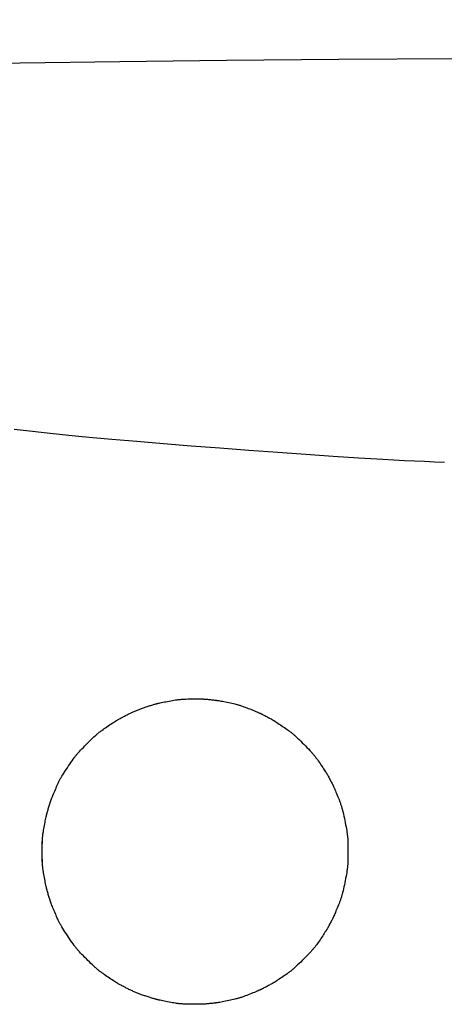
# Model space of a CAD drawing. Extents: x 0 to 2000, y 115 to 2915.
# Drawn here: x 943 to 966, y 1673 to 1726 of the extents above; entities that cross this region are included whole.
import ezdxf
from ezdxf.enums import TextEntityAlignment as Align

# ---------------------------------------------------------------- set-up
doc = ezdxf.new("R2010")
doc.units = 0
doc.header["$MEASUREMENT"] = 0
doc.layers.get('0').update_dxf_attribs({"linetype": 'CONTINUOUS'})
doc.layers.add('便座', color=7, linetype='CONTINUOUS')
doc.layers.add('寸法', color=7, linetype='CONTINUOUS')
doc.styles.add('EXCADDIM2', font='monotxt', dxfattribs={"width": 0.84, "bigfont": 'extfont'})
doc.styles.add('EXCADSTD', font='monotxt', dxfattribs={"bigfont": 'extfont'})
doc.styles.get("Standard").update_dxf_attribs({"font": 'monotxt', "bigfont": 'extfont'})
doc.dimstyles.get("Standard").update_dxf_attribs({"dimtxt": 0.18, "dimasz": 0.18, "dimexe": 0.18, "dimexo": 0.0625, "dimgap": 0.09, "dimtad": 0, "dimtih": 1, "dimtoh": 1, "dimdec": 4, "dimzin": 0, "dimtxsty": 'STANDARD', "dimcen": 0.09, "dimazin": 3, "dimtfac": 1, "dimtdec": 4, "dimtmove": 0, "dimatfit": 3, "dimtolj": 1, "dimtzin": 0})

# ---------------------------------------------------------------- blocks, each defined once
blk = doc.blocks.new('*D24')
at = {"layer": '寸法', "color": 3, "linetype": 'CONTINUOUS'}
for p, q in [((889.552869, 1726.078576), (889.552869, 1775.8)), ((1062.531323, 1726.078256), (1062.531323, 1775.8)), ((919.552869, 1770.8), (889.552869, 1765.8)), ((1062.531323, 1765.8), (1032.531323, 1770.8)), ((889.552869, 1765.8), (1062.531323, 1765.8)), ((889.552869, 1765.8), (919.552869, 1760.8)), ((1032.531323, 1760.8), (1062.531323, 1765.8))]:
    blk.add_line(p, q, dxfattribs=at)
at = {"layer": '寸法', "color": 2, "linetype": 'CONTINUOUS', "style": 'EXCADSTD', "width": 0.84}
blk.add_text('173', height=40, dxfattribs=at).set_placement((976.042096, 1770.8), align=Align.CENTER)
blk = doc.blocks.new('_EX_NORM')
at = {"color": 0, "linetype": 'CONTINUOUS'}
for q in [(-1, 0.166667), (-1, 0), (-1, -0.166667)]:
    blk.add_line((0, 0), q, dxfattribs=at)

msp = doc.modelspace()

# ---------------------------------------------------------------- linework, layer by layer
at = {"layer": '便座', "color": 6, "linetype": 'CONTINUOUS', "flags": 128}
for points in [[(940.621161, 1723.205271), (943.125751, 1723.252541), (948.474487, 1723.334568), (954.206629, 1723.400191), (960.236978, 1723.449409), (966.480336, 1723.482223), (972.851508, 1723.498631), (979.265294, 1723.498635), (985.636498, 1723.482234), (991.879922, 1723.449427), (997.910369, 1723.400215), (1003.642642, 1723.334598), (1008.991542, 1723.252575), (1011.496383, 1723.205304)], [(942.805851, 1703.600103), (943.297099, 1703.539927), (943.77907, 1703.482998), (944.258088, 1703.428601), (944.740476, 1703.376016), (945.232559, 1703.324528), (945.740662, 1703.273418), (946.271108, 1703.221968), (946.830222, 1703.169462), (948.050224, 1703.059418), (949.386301, 1702.944137), (950.813908, 1702.82551), (952.3085, 1702.705431), (953.845533, 1702.585792), (955.400463, 1702.468485), (956.948746, 1702.355402), (958.465836, 1702.248437), (959.927189, 1702.149482), (961.308261, 1702.060428), (962.584507, 1701.983169), (963.179385, 1701.949361), (963.748204, 1701.918794), (964.297486, 1701.891259), (964.833756, 1701.866549), (965.363536, 1701.844458), (965.89335, 1701.824779)], [(944.306137, 1680.374481), (944.306149, 1680.391684), (944.306233, 1680.440131), (944.306461, 1680.515082), (944.306905, 1680.611796), (944.307637, 1680.725531), (944.308728, 1680.851547), (944.310252, 1680.985102), (944.31228, 1681.121456), (944.314884, 1681.255868), (944.318135, 1681.383596), (944.322107, 1681.4999), (944.324365, 1681.551889), (944.326871, 1681.600552), (944.329682, 1681.646508), (944.332852, 1681.690376), (944.336438, 1681.732777), (944.340494, 1681.77433), (944.345077, 1681.815655), (944.350241, 1681.857371), (944.356042, 1681.900097), (944.362536, 1681.944454), (944.369778, 1681.991061), (944.382053, 1682.065794), (944.395811, 1682.145483), (944.410732, 1682.228655), (944.426499, 1682.313835), (944.442793, 1682.399551), (944.459296, 1682.484327), (944.475689, 1682.566691), (944.491655, 1682.645167), (944.506874, 1682.718283), (944.521029, 1682.784564), (944.5338, 1682.842536), (944.537717, 1682.859848), (944.541503, 1682.876294), (944.545217, 1682.8921), (944.548919, 1682.907492), (944.552668, 1682.922696), (944.556523, 1682.937939), (944.560543, 1682.953447), (944.564789, 1682.969445), (944.569318, 1682.986161), (944.574191, 1683.003821), (944.579466, 1683.02265), (944.591395, 1683.064474), (944.604877, 1683.110909), (944.6196, 1683.160929), (944.635254, 1683.213504), (944.651525, 1683.267607), (944.668101, 1683.322209), (944.684671, 1683.376283), (944.700923, 1683.4288), (944.716544, 1683.478733), (944.731223, 1683.525053), (944.744647, 1683.566732), (944.750872, 1683.585755), (944.756776, 1683.603557), (944.762436, 1683.620364), (944.76793, 1683.636399), (944.773338, 1683.65189), (944.778736, 1683.667062), (944.784203, 1683.682139), (944.789817, 1683.697347), (944.795656, 1683.712912), (944.801798, 1683.729059), (944.808322, 1683.746013), (944.83023, 1683.801998), (944.855619, 1683.865651), (944.883929, 1683.935564), (944.914604, 1684.010329), (944.947086, 1684.088537), (944.980817, 1684.16878), (945.015238, 1684.249649), (945.049793, 1684.329737), (945.083923, 1684.407633), (945.117071, 1684.481931), (945.148678, 1684.551222), (945.168561, 1684.593821), (945.187744, 1684.634035), (945.206451, 1684.672296), (945.224902, 1684.709035), (945.243319, 1684.744684), (945.261925, 1684.779674), (945.28094, 1684.814436), (945.300587, 1684.849402), (945.321088, 1684.885002), (945.342664, 1684.921668), (945.365538, 1684.959833), (945.415773, 1685.041835), (945.471096, 1685.130075), (945.530475, 1685.223023), (945.592882, 1685.319149), (945.657286, 1685.416924), (945.722657, 1685.514817), (945.787967, 1685.6113), (945.852185, 1685.704842), (945.914282, 1685.793914), (945.973228, 1685.876987), (946.027993, 1685.952531), (946.054023, 1685.987719), (946.079011, 1686.020933), (946.103263, 1686.052547), (946.12709, 1686.082938), (946.150799, 1686.112481), (946.174698, 1686.141552), (946.199098, 1686.170525), (946.224305, 1686.199777), (946.250629, 1686.229683), (946.278379, 1686.260618), (946.307862, 1686.292958), (946.371241, 1686.361155), (946.441167, 1686.434889), (946.516346, 1686.512859), (946.59548, 1686.593766), (946.677277, 1686.676309), (946.760439, 1686.759187), (946.843672, 1686.8411), (946.925681, 1686.920749), (947.005171, 1686.996831), (947.080846, 1687.068048), (947.15141, 1687.133099), (947.184435, 1687.162959), (947.216241, 1687.191256), (947.24721, 1687.218292), (947.277722, 1687.244369), (947.308159, 1687.269788), (947.3389, 1687.294851), (947.370327, 1687.319858), (947.40282, 1687.345112), (947.43676, 1687.370912), (947.472528, 1687.397562), (947.510503, 1687.425362), (947.572584, 1687.469977), (947.63931, 1687.517091), (947.709399, 1687.565875), (947.781566, 1687.615505), (947.854529, 1687.665154), (947.927005, 1687.713995), (947.99771, 1687.761203), (948.065362, 1687.805951), (948.128677, 1687.847412), (948.186372, 1687.884762), (948.237163, 1687.917172), (948.252478, 1687.926822), (948.267039, 1687.935923), (948.281017, 1687.944577), (948.294582, 1687.952884), (948.307903, 1687.960945), (948.32115, 1687.968861), (948.334492, 1687.976734), (948.348099, 1687.984664), (948.362141, 1687.992752), (948.376787, 1688.0011), (948.392207, 1688.009807), (948.425344, 1688.028307), (948.461771, 1688.04839), (948.501089, 1688.069835), (948.542902, 1688.092423), (948.586811, 1688.115935), (948.63242, 1688.140151), (948.679329, 1688.164851), (948.727142, 1688.189816), (948.775461, 1688.214826), (948.823888, 1688.239661), (948.872026, 1688.264102), (948.91938, 1688.287883), (948.96613, 1688.311073), (949.012351, 1688.333693), (949.058121, 1688.355761), (949.103516, 1688.377298), (949.148614, 1688.398322), (949.193491, 1688.418852), (949.238224, 1688.438909), (949.28289, 1688.458511), (949.327567, 1688.477677), (949.37233, 1688.496428), (949.417246, 1688.514781), (949.462393, 1688.532778), (949.507841, 1688.55046), (949.553657, 1688.567868), (949.599909, 1688.585041), (949.646666, 1688.602022), (949.693995, 1688.61885), (949.741965, 1688.635567), (949.790644, 1688.652213), (949.8401, 1688.668829), (949.8904, 1688.685455), (949.941711, 1688.702163), (949.993504, 1688.718796), (950.045343, 1688.735231), (950.096792, 1688.75134), (950.147414, 1688.766998), (950.196772, 1688.782079), (950.244429, 1688.796459), (950.289949, 1688.81001), (950.332895, 1688.822608), (950.37283, 1688.834128), (950.409318, 1688.844442), (950.426357, 1688.84917), (950.442594, 1688.853606), (950.458221, 1688.857798), (950.473428, 1688.861796), (950.488408, 1688.865646), (950.503351, 1688.869399), (950.518448, 1688.873102), (950.53389, 1688.876804), (950.54987, 1688.880552), (950.566578, 1688.884396), (950.584205, 1688.888383), (950.643064, 1688.901344), (950.710375, 1688.915698), (950.784704, 1688.931129), (950.864618, 1688.947318), (950.948681, 1688.96395), (951.03546, 1688.980708), (951.12352, 1688.997275), (951.211428, 1689.013334), (951.297749, 1689.028569), (951.381049, 1689.042662), (951.459893, 1689.055298), (951.508979, 1689.062713), (951.555972, 1689.069402), (951.601348, 1689.07541), (951.645584, 1689.080786), (951.689157, 1689.085578), (951.732541, 1689.089831), (951.776215, 1689.093594), (951.820654, 1689.096913), (951.866335, 1689.099837), (951.913734, 1689.102412), (951.963327, 1689.104686), (952.042398, 1689.107614), (952.126032, 1689.110001), (952.212781, 1689.111874), (952.301192, 1689.113264), (952.389817, 1689.1142), (952.477204, 1689.114713), (952.561904, 1689.11483), (952.642466, 1689.114582), (952.71744, 1689.113999), (952.785375, 1689.11311), (952.844822, 1689.111945), (952.862613, 1689.111496), (952.879525, 1689.111005), (952.895794, 1689.110459), (952.911653, 1689.109844), (952.927337, 1689.109146), (952.943081, 1689.108351), (952.959118, 1689.107446), (952.975684, 1689.106415), (952.993012, 1689.105247), (953.011337, 1689.103926), (953.030894, 1689.102439), (953.074439, 1689.098923), (953.122842, 1689.094783), (953.175025, 1689.090126), (953.229908, 1689.085056), (953.286413, 1689.079678), (953.34346, 1689.074099), (953.399971, 1689.068424), (953.454867, 1689.062758), (953.507069, 1689.057207), (953.555497, 1689.051875), (953.599074, 1689.046869), (953.618814, 1689.044508), (953.6373, 1689.042223), (953.654766, 1689.039981), (953.671447, 1689.037752), (953.687579, 1689.035501), (953.703397, 1689.033198), (953.719137, 1689.03081), (953.735033, 1689.028305), (953.751321, 1689.025651), (953.768236, 1689.022814), (953.786014, 1689.019764), (953.844935, 1689.009312), (953.912111, 1688.996941), (953.986111, 1688.982904), (954.065508, 1688.967454), (954.148872, 1688.950842), (954.234774, 1688.933321), (954.321785, 1688.915144), (954.408476, 1688.896562), (954.493417, 1688.877829), (954.57518, 1688.859196), (954.652335, 1688.840916), (954.700475, 1688.829059), (954.746409, 1688.817331), (954.790594, 1688.805594), (954.833487, 1688.793709), (954.875545, 1688.781538), (954.917225, 1688.768943), (954.958983, 1688.755786), (955.001277, 1688.741929), (955.044562, 1688.727233), (955.089298, 1688.711561), (955.135938, 1688.694773), (955.210437, 1688.667208), (955.288982, 1688.637373), (955.370242, 1688.605851), (955.452885, 1688.573225), (955.535581, 1688.540077), (955.616998, 1688.506991), (955.695804, 1688.474547), (955.770668, 1688.44333), (955.840259, 1688.413921), (955.903246, 1688.386904), (955.958296, 1688.36286), (955.974888, 1688.355502), (955.990639, 1688.348443), (956.005765, 1688.341582), (956.020479, 1688.334814), (956.034998, 1688.328034), (956.049534, 1688.32114), (956.064303, 1688.314027), (956.079519, 1688.30659), (956.095396, 1688.298727), (956.11215, 1688.290334), (956.129995, 1688.281305), (956.168991, 1688.261346), (956.212165, 1688.238992), (956.258568, 1688.21475), (956.307251, 1688.189124), (956.357263, 1688.162622), (956.407656, 1688.135751), (956.45748, 1688.109016), (956.505787, 1688.082924), (956.551625, 1688.057981), (956.594047, 1688.034693), (956.632103, 1688.013568), (956.649163, 1688.003992), (956.665111, 1687.994959), (956.680148, 1687.98635), (956.694476, 1687.978047), (956.708298, 1687.969933), (956.721816, 1687.961888), (956.735231, 1687.953796), (956.748745, 1687.945538), (956.762562, 1687.936996), (956.776883, 1687.928052), (956.791909, 1687.918589), (956.841973, 1687.886666), (956.898897, 1687.849852), (956.961411, 1687.808963), (957.028248, 1687.764816), (957.098138, 1687.718225), (957.169814, 1687.670009), (957.242007, 1687.620982), (957.313448, 1687.571961), (957.382869, 1687.523762), (957.449002, 1687.477202), (957.510577, 1687.433095), (957.548649, 1687.405327), (957.584508, 1687.378712), (957.618538, 1687.352947), (957.65112, 1687.327728), (957.682639, 1687.30275), (957.713478, 1687.277709), (957.74402, 1687.252301), (957.774649, 1687.226222), (957.805749, 1687.199168), (957.837702, 1687.170834), (957.870891, 1687.140917), (957.942631, 1687.074953), (958.019696, 1687.002566), (958.10078, 1686.925058), (958.184578, 1686.843729), (958.269786, 1686.759881), (958.355099, 1686.674814), (958.439212, 1686.589829), (958.520821, 1686.506226), (958.598619, 1686.425307), (958.671304, 1686.348372), (958.737569, 1686.276722), (958.767717, 1686.243469), (958.796272, 1686.211452), (958.82354, 1686.180288), (958.849827, 1686.149592), (958.875438, 1686.118982), (958.90068, 1686.088075), (958.925858, 1686.056486), (958.951277, 1686.023834), (958.977244, 1685.989734), (959.004065, 1685.953804), (959.032045, 1685.91566), (959.076339, 1685.854176), (959.123082, 1685.788164), (959.171457, 1685.718887), (959.220647, 1685.647609), (959.269836, 1685.575591), (959.318207, 1685.504096), (959.364941, 1685.434389), (959.409223, 1685.36773), (959.450235, 1685.305383), (959.487161, 1685.248611), (959.519183, 1685.198677), (959.528671, 1685.183696), (959.537639, 1685.169418), (959.546205, 1685.155641), (959.554488, 1685.142164), (959.562605, 1685.128786), (959.570675, 1685.115304), (959.578816, 1685.101518), (959.587146, 1685.087227), (959.595784, 1685.072228), (959.604848, 1685.05632), (959.614456, 1685.039303), (959.635642, 1685.001367), (959.658996, 1684.959082), (959.684009, 1684.913391), (959.710176, 1684.865241), (959.736989, 1684.815578), (959.76394, 1684.765345), (959.790522, 1684.715488), (959.816228, 1684.666953), (959.840552, 1684.620685), (959.862984, 1684.57763), (959.883019, 1684.538731), (959.892104, 1684.520889), (959.900551, 1684.504136), (959.908465, 1684.48826), (959.915949, 1684.473045), (959.923109, 1684.458276), (959.930048, 1684.44374), (959.936872, 1684.429222), (959.943686, 1684.414506), (959.950593, 1684.39938), (959.957698, 1684.383628), (959.965106, 1684.367036), (959.989324, 1684.311954), (960.016521, 1684.248983), (960.046092, 1684.179516), (960.077433, 1684.104942), (960.10994, 1684.026653), (960.143006, 1683.946041), (960.176027, 1683.864496), (960.208399, 1683.78341), (960.239517, 1683.704174), (960.268775, 1683.628179), (960.29557, 1683.556816), (960.311713, 1683.512652), (960.32666, 1683.470666), (960.340559, 1683.430397), (960.353561, 1683.391384), (960.365813, 1683.353164), (960.377465, 1683.315276), (960.388666, 1683.277258), (960.399565, 1683.238648), (960.410311, 1683.198985), (960.421052, 1683.157807), (960.431939, 1683.114653), (960.45455, 1683.021212), (960.477987, 1682.919774), (960.501893, 1682.812148), (960.525914, 1682.700146), (960.549692, 1682.585577), (960.572872, 1682.470253), (960.595096, 1682.355982), (960.616009, 1682.244576), (960.635255, 1682.137846), (960.652477, 1682.037601), (960.66732, 1681.945651), (960.673864, 1681.902483), (960.679746, 1681.861453), (960.685015, 1681.822077), (960.689718, 1681.783874), (960.693903, 1681.746361), (960.697619, 1681.709055), (960.700912, 1681.671474), (960.703831, 1681.633136), (960.706424, 1681.593558), (960.708738, 1681.552257), (960.710822, 1681.50875), (960.714386, 1681.415384), (960.717237, 1681.313436), (960.719375, 1681.204814), (960.7208, 1681.091424), (960.721513, 1680.975174), (960.721512, 1680.857971), (960.720799, 1680.741721), (960.719372, 1680.628331), (960.717233, 1680.519709), (960.714381, 1680.417761), (960.710816, 1680.324394), (960.708732, 1680.280888), (960.706417, 1680.239587), (960.703824, 1680.200009), (960.700904, 1680.16167), (960.697611, 1680.12409), (960.693895, 1680.086784), (960.689709, 1680.049271), (960.685006, 1680.011068), (960.679736, 1679.971692), (960.673853, 1679.930662), (960.667309, 1679.887495), (960.652467, 1679.795548), (960.635244, 1679.695307), (960.615998, 1679.588581), (960.595085, 1679.47718), (960.572861, 1679.362914), (960.549681, 1679.247594), (960.525904, 1679.133031), (960.501883, 1679.021033), (960.477977, 1678.913412), (960.45454, 1678.811977), (960.43193, 1678.71854), (960.421043, 1678.675385), (960.410301, 1678.634206), (960.399555, 1678.594543), (960.388656, 1678.555933), (960.377455, 1678.517914), (960.365802, 1678.480026), (960.35355, 1678.441805), (960.340548, 1678.402791), (960.326648, 1678.362522), (960.311701, 1678.320535), (960.295557, 1678.27637), (960.268761, 1678.205003), (960.2395, 1678.129004), (960.20838, 1678.049763), (960.176005, 1677.968671), (960.142981, 1677.887121), (960.109911, 1677.806504), (960.077402, 1677.72821), (960.046058, 1677.653632), (960.016484, 1677.58416), (959.989285, 1677.521186), (959.965065, 1677.466102), (959.957657, 1677.449509), (959.950552, 1677.433758), (959.943645, 1677.418632), (959.936831, 1677.403917), (959.930007, 1677.389398), (959.923067, 1677.374862), (959.915907, 1677.360094), (959.908423, 1677.344879), (959.90051, 1677.329003), (959.892062, 1677.312251), (959.882977, 1677.294408), (959.862943, 1677.255512), (959.840511, 1677.212459), (959.816189, 1677.166194), (959.790484, 1677.117663), (959.763902, 1677.06781), (959.736953, 1677.01758), (959.710141, 1676.96792), (959.683976, 1676.919773), (959.658963, 1676.874086), (959.635611, 1676.831803), (959.614426, 1676.79387), (959.604818, 1676.776853), (959.595754, 1676.760946), (959.587116, 1676.745948), (959.578786, 1676.731657), (959.570645, 1676.717872), (959.562576, 1676.704391), (959.554459, 1676.691013), (959.546177, 1676.677537), (959.537611, 1676.663761), (959.528643, 1676.649483), (959.519156, 1676.634503), (959.487135, 1676.584572), (959.450211, 1676.527803), (959.4092, 1676.46546), (959.36492, 1676.398804), (959.318187, 1676.3291), (959.269818, 1676.257609), (959.220629, 1676.185593), (959.171439, 1676.114315), (959.123062, 1676.045039), (959.076317, 1675.979026), (959.032021, 1675.917539), (959.004032, 1675.879384), (958.977203, 1675.843444), (958.951228, 1675.809334), (958.925799, 1675.776672), (958.900613, 1675.745074), (958.875363, 1675.714157), (958.849742, 1675.683537), (958.823447, 1675.652832), (958.796169, 1675.621658), (958.767605, 1675.589631), (958.737447, 1675.556369), (958.671181, 1675.48472), (958.598499, 1675.40779), (958.520705, 1675.326877), (958.439103, 1675.243283), (958.354998, 1675.158308), (958.269694, 1675.073252), (958.184496, 1674.989416), (958.100708, 1674.908099), (958.019634, 1674.830602), (957.942579, 1674.758226), (957.870846, 1674.692269), (957.837658, 1674.662354), (957.805706, 1674.634022), (957.774608, 1674.606969), (957.74398, 1674.580892), (957.713439, 1674.555485), (957.6826, 1674.530445), (957.651082, 1674.505467), (957.6185, 1674.480248), (957.584472, 1674.454484), (957.548614, 1674.42787), (957.510542, 1674.400103), (957.448965, 1674.355995), (957.38283, 1674.309433), (957.313406, 1674.261233), (957.241962, 1674.212211), (957.169766, 1674.163183), (957.098087, 1674.114965), (957.028193, 1674.068373), (956.961353, 1674.024225), (956.898836, 1673.983334), (956.84191, 1673.946519), (956.791843, 1673.914595), (956.776815, 1673.905131), (956.762494, 1673.896187), (956.748676, 1673.887645), (956.73516, 1673.879386), (956.721744, 1673.871294), (956.708226, 1673.863249), (956.694403, 1673.855134), (956.680074, 1673.84683), (956.665035, 1673.838221), (956.649086, 1673.829187), (956.632024, 1673.819612), (956.593964, 1673.798484), (956.551537, 1673.775195), (956.505693, 1673.750249), (956.457381, 1673.724155), (956.40755, 1673.697417), (956.357151, 1673.670543), (956.307133, 1673.64404), (956.258445, 1673.618412), (956.212038, 1673.594168), (956.16886, 1673.571813), (956.129861, 1673.551854), (956.112018, 1673.542826), (956.095266, 1673.534434), (956.07939, 1673.526572), (956.064176, 1673.519137), (956.049408, 1673.512025), (956.034874, 1673.505131), (956.020357, 1673.498353), (956.005644, 1673.491586), (955.99052, 1673.484725), (955.974771, 1673.477669), (955.958181, 1673.470311), (955.903135, 1673.446271), (955.840154, 1673.419257), (955.770569, 1673.389852), (955.695711, 1673.358638), (955.616911, 1673.326199), (955.535501, 1673.293115), (955.452811, 1673.259971), (955.370174, 1673.227349), (955.28892, 1673.19583), (955.21038, 1673.165998), (955.135886, 1673.138434), (955.089245, 1673.121647), (955.044509, 1673.105975), (955.001223, 1673.091279), (954.958929, 1673.077422), (954.91717, 1673.064265), (954.875491, 1673.05167), (954.833433, 1673.0395), (954.790539, 1673.027615), (954.746354, 1673.015878), (954.700421, 1673.00415), (954.652282, 1672.992293), (954.575121, 1672.974013), (954.493353, 1672.955379), (954.408405, 1672.936646), (954.321708, 1672.918064), (954.23469, 1672.899886), (954.14878, 1672.882365), (954.065407, 1672.865753), (953.986001, 1672.850302), (953.911991, 1672.836264), (953.844805, 1672.823893), (953.785873, 1672.81344), (953.768089, 1672.810389), (953.751168, 1672.807552), (953.734874, 1672.804897), (953.718972, 1672.802391), (953.703226, 1672.800002), (953.687402, 1672.797699), (953.671264, 1672.795448), (953.654576, 1672.793218), (953.637104, 1672.790976), (953.618612, 1672.788691), (953.598865, 1672.786329), (953.55529, 1672.781324), (953.506866, 1672.775994), (953.45467, 1672.770445), (953.399781, 1672.76478), (953.343279, 1672.759107), (953.286241, 1672.75353), (953.229746, 1672.748155), (953.174873, 1672.743087), (953.122699, 1672.738431), (953.074305, 1672.734293), (953.030767, 1672.730778), (953.011213, 1672.729292), (952.99289, 1672.727971), (952.975563, 1672.726803), (952.958999, 1672.725773), (952.942964, 1672.724868), (952.927222, 1672.724073), (952.911539, 1672.723375), (952.895681, 1672.722761), (952.879414, 1672.722215), (952.862503, 1672.721725), (952.844714, 1672.721276), (952.785271, 1672.720111), (952.717339, 1672.719223), (952.642369, 1672.718641), (952.561812, 1672.718394), (952.477116, 1672.718513), (952.389733, 1672.719026), (952.301113, 1672.719963), (952.212705, 1672.721354), (952.125961, 1672.723228), (952.04233, 1672.725615), (951.963262, 1672.728544), (951.913666, 1672.730818), (951.866265, 1672.733393), (951.820582, 1672.736317), (951.776141, 1672.739637), (951.732465, 1672.7434), (951.689078, 1672.747654), (951.645504, 1672.752446), (951.601265, 1672.757823), (951.555886, 1672.763832), (951.50889, 1672.770521), (951.459801, 1672.777938), (951.380943, 1672.790576), (951.297629, 1672.804674), (951.211294, 1672.819912), (951.123371, 1672.835976), (951.035296, 1672.852547), (950.948504, 1672.86931), (950.864429, 1672.885946), (950.784505, 1672.902139), (950.710168, 1672.917573), (950.642852, 1672.931929), (950.583992, 1672.944892), (950.566371, 1672.948879), (950.549669, 1672.952721), (950.533695, 1672.956469), (950.518258, 1672.960169), (950.503166, 1672.963871), (950.488229, 1672.967623), (950.473255, 1672.971473), (950.458052, 1672.97547), (950.442431, 1672.979661), (950.426199, 1672.984096), (950.409165, 1672.988823), (950.372684, 1672.999136), (950.332755, 1673.010654), (950.289815, 1673.023252), (950.244301, 1673.036802), (950.196649, 1673.051181), (950.147296, 1673.066262), (950.09668, 1673.081919), (950.045236, 1673.098028), (949.993401, 1673.114461), (949.941612, 1673.131094), (949.890307, 1673.147802), (949.840008, 1673.164428), (949.790555, 1673.181043), (949.741879, 1673.197689), (949.693911, 1673.214405), (949.646585, 1673.231233), (949.599831, 1673.248213), (949.553581, 1673.265387), (949.507767, 1673.282794), (949.462322, 1673.300475), (949.417176, 1673.318472), (949.372263, 1673.336825), (949.327498, 1673.355576), (949.28282, 1673.374744), (949.238152, 1673.394347), (949.193417, 1673.414405), (949.148538, 1673.434937), (949.103438, 1673.455962), (949.058041, 1673.4775), (949.01227, 1673.49957), (948.966047, 1673.522192), (948.919296, 1673.545383), (948.871939, 1673.569165), (948.823798, 1673.593609), (948.775367, 1673.618447), (948.727045, 1673.64346), (948.679228, 1673.668428), (948.632314, 1673.693131), (948.586702, 1673.71735), (948.542789, 1673.740865), (948.500972, 1673.763456), (948.461649, 1673.784905), (948.425218, 1673.804991), (948.392076, 1673.823494), (948.376653, 1673.832204), (948.362003, 1673.840554), (948.347958, 1673.848644), (948.334348, 1673.856576), (948.321003, 1673.864451), (948.307753, 1673.87237), (948.294428, 1673.880434), (948.28086, 1673.888743), (948.266879, 1673.8974), (948.252314, 1673.906504), (948.236996, 1673.916156), (948.186207, 1673.948566), (948.128517, 1673.985914), (948.065209, 1674.027372), (947.997567, 1674.072116), (947.926872, 1674.119318), (947.854407, 1674.168154), (947.781456, 1674.217797), (947.709301, 1674.26742), (947.639224, 1674.316198), (947.572509, 1674.363305), (947.510437, 1674.407915), (947.472465, 1674.435713), (947.4367, 1674.462361), (947.402763, 1674.488161), (947.370272, 1674.513413), (947.338847, 1674.538419), (947.308107, 1674.56348), (947.277673, 1674.588898), (947.247162, 1674.614974), (947.216195, 1674.642009), (947.18439, 1674.670304), (947.151368, 1674.700162), (947.080803, 1674.765214), (947.005127, 1674.836433), (946.925636, 1674.912518), (946.843626, 1674.992169), (946.760391, 1675.074086), (946.677227, 1675.156967), (946.595429, 1675.239514), (946.516292, 1675.320424), (946.441111, 1675.398399), (946.371183, 1675.472136), (946.307801, 1675.540337), (946.278317, 1675.57268), (946.250566, 1675.603618), (946.224241, 1675.633526), (946.199032, 1675.66278), (946.174631, 1675.691756), (946.15073, 1675.720829), (946.12702, 1675.750374), (946.103193, 1675.780767), (946.078939, 1675.812384), (946.053951, 1675.8456), (946.027919, 1675.880791), (945.973158, 1675.956332), (945.914216, 1676.039401), (945.852125, 1676.128468), (945.787912, 1676.222004), (945.722608, 1676.31848), (945.657242, 1676.416367), (945.592844, 1676.514134), (945.530443, 1676.610253), (945.471069, 1676.703194), (945.415751, 1676.791428), (945.365519, 1676.873425), (945.342647, 1676.911589), (945.321071, 1676.948255), (945.300571, 1676.983854), (945.280924, 1677.018819), (945.261909, 1677.053581), (945.243304, 1677.08857), (945.224887, 1677.124218), (945.206436, 1677.160957), (945.18773, 1677.199218), (945.168547, 1677.239432), (945.148664, 1677.28203), (945.117056, 1677.351323), (945.083908, 1677.425623), (945.049777, 1677.503523), (945.015221, 1677.583614), (944.980799, 1677.664486), (944.947067, 1677.744733), (944.914585, 1677.822944), (944.883909, 1677.897712), (944.855598, 1677.967629), (944.830209, 1678.031285), (944.8083, 1678.087272), (944.801776, 1678.104227), (944.795634, 1678.120375), (944.789795, 1678.13594), (944.78418, 1678.151149), (944.778713, 1678.166227), (944.773315, 1678.181399), (944.767908, 1678.19689), (944.762413, 1678.212927), (944.756753, 1678.229734), (944.75085, 1678.247537), (944.744624, 1678.266561), (944.731201, 1678.308238), (944.716523, 1678.354556), (944.700903, 1678.404487), (944.684653, 1678.457001), (944.668084, 1678.511072), (944.651509, 1678.565672), (944.635239, 1678.619771), (944.619587, 1678.672344), (944.604864, 1678.72236), (944.591383, 1678.768793), (944.579456, 1678.810615), (944.574181, 1678.829443), (944.569308, 1678.847102), (944.564779, 1678.863817), (944.560534, 1678.879815), (944.556514, 1678.895322), (944.552659, 1678.910564), (944.54891, 1678.925768), (944.545208, 1678.941159), (944.541494, 1678.956965), (944.537709, 1678.97341), (944.533793, 1678.990721), (944.521022, 1679.048691), (944.506868, 1679.11497), (944.491649, 1679.188083), (944.475684, 1679.266557), (944.459292, 1679.348918), (944.44279, 1679.433692), (944.426496, 1679.519405), (944.41073, 1679.604583), (944.395809, 1679.687752), (944.382052, 1679.767439), (944.369777, 1679.842169), (944.362536, 1679.888775), (944.356042, 1679.933131), (944.350241, 1679.975857), (944.345077, 1680.017572), (944.340495, 1680.058896), (944.336438, 1680.100449), (944.332853, 1680.142849), (944.329682, 1680.186717), (944.326871, 1680.232672), (944.324365, 1680.281334), (944.322107, 1680.333322), (944.318135, 1680.449626), (944.314884, 1680.577354), (944.31228, 1680.711766), (944.310252, 1680.84812), (944.308728, 1680.981676), (944.307637, 1681.107692), (944.306905, 1681.221428), (944.306461, 1681.318142), (944.306233, 1681.393093), (944.306149, 1681.441541), (944.306137, 1681.458744)]]:
    msp.add_lwpolyline(points, dxfattribs=at)

# ---------------------------------------------------------------- dimensions: what is measured, and where the dimension line sits
at = {"layer": '寸法', "color": 3, "linetype": 'CONTINUOUS'}
dim = msp.add_linear_dim(base=(1062.531323, 1765.8), p1=(889.552869, 1719.078576), p2=(1062.531323, 1719.078256), dimstyle='STANDARD', override={"dimtxt": 40, "dimasz": 30, "dimexe": 10, "dimexo": 7, "dimgap": 5, "dimtad": 1, "dimjust": 0, "dimtih": 0, "dimtoh": 0, "dimdec": 1, "dimzin": 8, "dimtxsty": 'EXCADDIM2', "dimblk1": '_EX_NORM', "dimblk2": '_EX_NORM', "dimsah": 1, "dimse1": 0, "dimse2": 0, "dimclrd": 3, "dimclre": 3, "dimclrt": 2, "dimtmove": 2}, dxfattribs=at)
dim.commit()
dim.dimension.update_dxf_attribs({"geometry": '*D24', "text_midpoint": (976.042096, 1790.8), "dimtype": 160})

doc.saveas('drawing.dxf')
